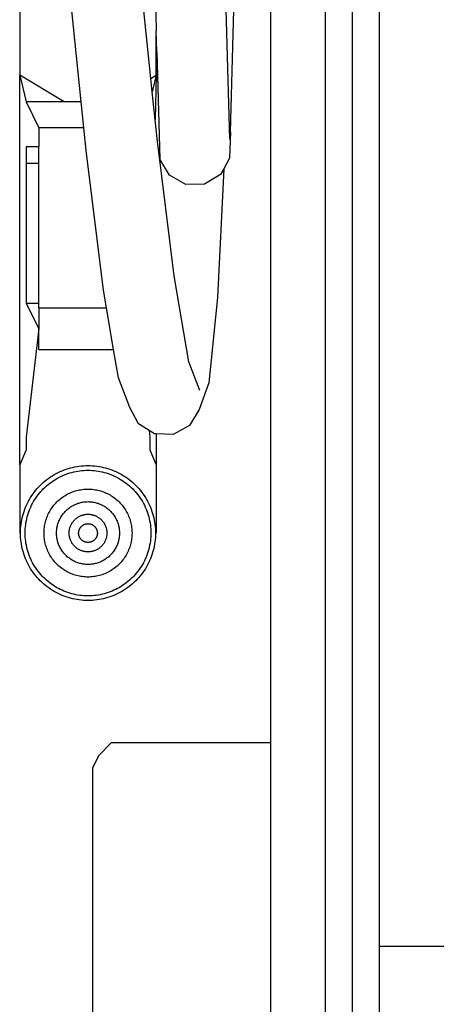
# Model space of a CAD drawing. Units: inches. Extents: x 117 to 232, y 125 to 217.
# Drawn here: x 216 to 219, y 134 to 141 of the extents above; entities that cross this region are included whole.
import ezdxf

# ---------------------------------------------------------------- set-up
doc = ezdxf.new("R2010")
doc.units = ezdxf.units.IN
doc.header["$MEASUREMENT"] = 0
doc.layers.add('Edges', color=7, linetype='Continuous')

# ---------------------------------------------------------------- blocks, each defined once
blk = doc.blocks.new('Plasma Cutter rs')
at = {"layer": 'Edges'}
for p, q in [((-6.952, -14.0779), (-6.7136, -22.5609)), ((-6.7064, -22.5126), (-6.5445, -16.8183)), ((-6.4306, -17.3069), (-6.4306, -26.7163)), ((-6.0556, -18.9346), (-6.0556, -30.4989)), ((-7.2926, -19.1023), (-7.2164, -21.8135)), ((-8.1563, -19.2166), (-8.1563, -22.1198)), ((-5.8681, -19.4771), (-5.8681, -29.1216)), ((-5.6806, -28.1163), (-5.6806, -19.9411)), ((-7.2535, -22.142), (-7.3376, -21.32)), ((-7.7339, -22.3025), (-7.8278, -21.385)), ((-7.2164, -22.1176), (-7.2164, -21.8135)), ((-7.2123, -21.9594), (-7.2164, -21.8135)), ((-7.2123, -21.9594), (-7.2164, -22.1176)), ((-7.2123, -21.9594), (-7.1915, -22.6968)), ((-7.8501, -22.3025), (-8.1563, -22.1198)), ((-8.1563, -22.1198), (-8.1126, -22.3025)), ((-8.1563, -24.8021), (-8.1563, -22.1198)), ((-7.2535, -22.142), (-7.2164, -22.1199)), ((-7.244, -22.2352), (-7.2535, -22.142)), ((-7.2164, -22.1199), (-7.244, -22.2352)), ((-7.2164, -22.1199), (-7.2244, -22.4269)), ((-7.2164, -22.1176), (-7.2164, -22.1199)), ((-7.2244, -22.4269), (-7.244, -22.2352)), ((-7.8501, -22.3025), (-8.1126, -22.3025)), ((-8.1126, -22.3025), (-8.0251, -22.4808)), ((-7.7339, -22.3025), (-7.8501, -22.3025)), ((-7.7157, -22.4808), (-7.7339, -22.3025)), ((-7.2111, -22.5563), (-7.2244, -22.4269)), ((-7.7157, -22.4808), (-8.0251, -22.4808)), ((-8.0251, -22.4808), (-8.0251, -22.612)), ((-7.6997, -22.6373), (-7.7157, -22.4808)), ((-7.0937, -23.5017), (-7.2111, -22.5563)), ((-6.7064, -22.5126), (-6.712, -22.6908)), ((-8.0251, -22.612), (-8.1126, -22.612)), ((-8.1126, -22.612), (-8.1126, -22.7282)), ((-8.0251, -22.7282), (-8.0251, -22.612)), ((-7.5802, -23.5987), (-7.6997, -22.6373)), ((-7.1259, -22.8085), (-7.1915, -22.6968)), ((-6.712, -22.6908), (-6.7521, -22.7631)), ((-8.0251, -22.7282), (-8.1126, -22.7282)), ((-8.1126, -22.7282), (-8.1126, -23.6907)), ((-8.0251, -23.6907), (-8.0251, -22.7282)), ((-6.7521, -22.7631), (-6.7959, -23.649)), ((-6.7521, -22.7631), (-6.7749, -22.8042)), ((-7.0139, -22.8721), (-7.1259, -22.8085)), ((-6.7749, -22.8042), (-6.8854, -22.8706)), ((-6.8854, -22.8706), (-7.0139, -22.8721)), ((-6.9933, -24.0926), (-7.0937, -23.5017)), ((-7.5593, -23.7216), (-7.5802, -23.5987)), ((-6.7959, -23.649), (-6.8543, -24.2369)), ((-8.0251, -23.6907), (-8.1126, -23.6907)), ((-8.1126, -23.6907), (-8.0251, -23.8633)), ((-8.0251, -23.7216), (-8.0251, -23.6907)), ((-8.0251, -23.7216), (-8.0251, -23.8633)), ((-8.0251, -23.7216), (-7.5593, -23.7216)), ((-7.5106, -24.0082), (-7.5593, -23.7216)), ((-8.0251, -23.8633), (-8.1126, -24.6121)), ((-8.0251, -24.0082), (-8.0251, -23.8633)), ((-8.0251, -24.0082), (-7.5106, -24.0082)), ((-7.4775, -24.2029), (-7.5106, -24.0082)), ((-6.9165, -24.2912), (-6.9933, -24.0926)), ((-7.3989, -24.4064), (-7.4775, -24.2029)), ((-6.8543, -24.2369), (-6.9204, -24.4213)), ((-7.3382, -24.521), (-7.3989, -24.4064)), ((-6.9204, -24.4213), (-6.9879, -24.5319)), ((-7.2654, -24.5666), (-7.3382, -24.521)), ((-6.9879, -24.5319), (-7.1009, -24.5934)), ((-7.2654, -24.5666), (-7.2601, -24.6121)), ((-7.2291, -24.5895), (-7.2654, -24.5666)), ((-7.2164, -24.5899), (-7.2291, -24.5895)), ((-7.1009, -24.5934), (-7.2164, -24.5899)), ((-7.2164, -24.5899), (-7.2164, -24.8021)), ((-8.1126, -24.6121), (-8.1126, -24.6996)), ((-7.2601, -24.6121), (-7.2601, -24.6996)), ((-8.1126, -24.6996), (-8.1563, -24.8021)), ((-7.2601, -24.6996), (-7.2164, -24.8021)), ((-8.1563, -24.8021), (-8.1563, -25.2721)), ((-7.2164, -24.8021), (-7.2164, -25.2721)), ((-7.6125, -26.8026), (-7.5263, -26.7163)), ((-6.4306, -26.7163), (-7.5263, -26.7163)), ((-6.4306, -26.7163), (-6.4306, -30.4989)), ((-7.6125, -26.8026), (-7.6556, -26.8888)), ((-7.6556, -26.8888), (-7.6556, -29.9163)), ((-5.6806, -30.4989), (-5.6806, -28.1163)), ((-5.6806, -28.1163), (-4.685, -28.1163))]:
    blk.add_line(p, q, dxfattribs=at)
for points in [[(-7.5661, -25.7209), (-7.5808, -25.7246), (-7.5957, -25.7278), (-7.6107, -25.7305), (-7.6257, -25.7327), (-7.6408, -25.7345), (-7.656, -25.7357), (-7.6711, -25.7365), (-7.6863, -25.7367), (-7.7015, -25.7365), (-7.7167, -25.7357), (-7.7319, -25.7345), (-7.747, -25.7327), (-7.762, -25.7305), (-7.777, -25.7278), (-7.7919, -25.7246), (-7.8066, -25.7209), (-7.8212, -25.7167), (-7.8357, -25.712), (-7.85, -25.7069), (-7.8642, -25.7013), (-7.8781, -25.6953), (-7.8919, -25.6888), (-7.9054, -25.6818), (-7.9187, -25.6745), (-7.9317, -25.6666), (-7.9445, -25.6584), (-7.957, -25.6497), (-7.9692, -25.6407), (-7.9811, -25.6312), (-7.9927, -25.6214), (-8.004, -25.6112), (-8.0149, -25.6006), (-8.0255, -25.5897), (-8.0357, -25.5784), (-8.0455, -25.5668), (-8.055, -25.5549), (-8.064, -25.5427), (-8.0727, -25.5302), (-8.0809, -25.5174), (-8.0887, -25.5044), (-8.0961, -25.4911), (-8.1031, -25.4776), (-8.1096, -25.4638), (-8.1156, -25.4499), (-8.1212, -25.4357), (-8.1263, -25.4214), (-8.131, -25.4069), (-8.1352, -25.3923), (-8.1388, -25.3776), (-8.1421, -25.3627), (-8.1448, -25.3478), (-8.147, -25.3327), (-8.1487, -25.3176), (-8.15, -25.3025), (-8.1507, -25.2873), (-8.151, -25.2721), (-8.1507, -25.2569), (-8.15, -25.2417), (-8.1487, -25.2265), (-8.147, -25.2114), (-8.1448, -25.1964), (-8.1421, -25.1814), (-8.1388, -25.1666), (-8.1352, -25.1518), (-8.131, -25.1372), (-8.1263, -25.1227), (-8.1212, -25.1084), (-8.1156, -25.0943), (-8.1096, -25.0803), (-8.1031, -25.0666), (-8.0961, -25.053), (-8.0887, -25.0398), (-8.0809, -25.0267), (-8.0727, -25.0139), (-8.064, -25.0014), (-8.055, -24.9892), (-8.0455, -24.9773), (-8.0357, -24.9657), (-8.0255, -24.9544), (-8.0149, -24.9435), (-8.004, -24.9329), (-7.9927, -24.9227), (-7.9811, -24.9129), (-7.9692, -24.9035), (-7.957, -24.8944), (-7.9445, -24.8857), (-7.9317, -24.8775), (-7.9187, -24.8697), (-7.9054, -24.8623), (-7.8919, -24.8554), (-7.8781, -24.8489), (-7.8642, -24.8428), (-7.85, -24.8372), (-7.8357, -24.8321), (-7.8212, -24.8274), (-7.8066, -24.8233), (-7.7919, -24.8196), (-7.777, -24.8164), (-7.762, -24.8136), (-7.747, -24.8114), (-7.7319, -24.8097), (-7.7167, -24.8084), (-7.7015, -24.8077), (-7.6863, -24.8074), (-7.6711, -24.8077), (-7.656, -24.8084), (-7.6408, -24.8097), (-7.6257, -24.8114), (-7.6107, -24.8136), (-7.5957, -24.8164), (-7.5808, -24.8196), (-7.5661, -24.8233), (-7.5515, -24.8274), (-7.537, -24.8321), (-7.5227, -24.8372), (-7.5085, -24.8428), (-7.4946, -24.8489), (-7.4808, -24.8554), (-7.4673, -24.8623), (-7.454, -24.8697), (-7.441, -24.8775), (-7.4282, -24.8857), (-7.4157, -24.8944), (-7.4035, -24.9035), (-7.3916, -24.9129), (-7.38, -24.9227), (-7.3687, -24.9329), (-7.3578, -24.9435), (-7.3472, -24.9544), (-7.337, -24.9657), (-7.3272, -24.9773), (-7.3177, -24.9892), (-7.3087, -25.0014), (-7.3, -25.0139), (-7.2918, -25.0267), (-7.284, -25.0398), (-7.2766, -25.053), (-7.2696, -25.0666), (-7.2631, -25.0803), (-7.2571, -25.0943), (-7.2515, -25.1084), (-7.2464, -25.1227), (-7.2417, -25.1372), (-7.2375, -25.1518), (-7.2338, -25.1666), (-7.2306, -25.1814), (-7.2279, -25.1964), (-7.2257, -25.2114), (-7.224, -25.2265), (-7.2227, -25.2417), (-7.222, -25.2569), (-7.2217, -25.2721), (-7.222, -25.2873), (-7.2227, -25.3025), (-7.224, -25.3176), (-7.2257, -25.3327), (-7.2279, -25.3478), (-7.2306, -25.3627), (-7.2338, -25.3776), (-7.2375, -25.3923), (-7.2417, -25.4069), (-7.2464, -25.4214), (-7.2515, -25.4357), (-7.2571, -25.4499), (-7.2631, -25.4638), (-7.2696, -25.4776), (-7.2766, -25.4911), (-7.284, -25.5044), (-7.2918, -25.5174), (-7.3, -25.5302), (-7.3087, -25.5427), (-7.3177, -25.5549), (-7.3272, -25.5668), (-7.337, -25.5784), (-7.3472, -25.5897), (-7.3578, -25.6006), (-7.3687, -25.6112), (-7.38, -25.6214), (-7.3916, -25.6312), (-7.4035, -25.6407), (-7.4157, -25.6497), (-7.4282, -25.6584), (-7.441, -25.6666), (-7.454, -25.6745), (-7.4673, -25.6818), (-7.4808, -25.6888), (-7.4946, -25.6953), (-7.5085, -25.7013), (-7.5227, -25.7069), (-7.537, -25.712), (-7.5515, -25.7167)], [(-7.5744, -25.6899), (-7.5881, -25.6933), (-7.602, -25.6963), (-7.6159, -25.6988), (-7.6299, -25.7009), (-7.644, -25.7025), (-7.6581, -25.7037), (-7.6722, -25.7044), (-7.6863, -25.7046), (-7.7005, -25.7044), (-7.7146, -25.7037), (-7.7287, -25.7025), (-7.7428, -25.7009), (-7.7568, -25.6988), (-7.7707, -25.6963), (-7.7846, -25.6933), (-7.7983, -25.6899), (-7.8119, -25.686), (-7.8254, -25.6816), (-7.8387, -25.6769), (-7.8519, -25.6717), (-7.8649, -25.666), (-7.8776, -25.66), (-7.8902, -25.6535), (-7.9026, -25.6467), (-7.9148, -25.6394), (-7.9266, -25.6317), (-7.9383, -25.6236), (-7.9497, -25.6152), (-7.9607, -25.6064), (-7.9715, -25.5973), (-7.982, -25.5878), (-7.9922, -25.5779), (-8.002, -25.5677), (-8.0115, -25.5573), (-8.0207, -25.5465), (-8.0295, -25.5354), (-8.0379, -25.524), (-8.046, -25.5124), (-8.0537, -25.5005), (-8.0609, -25.4883), (-8.0678, -25.476), (-8.0743, -25.4634), (-8.0803, -25.4506), (-8.0859, -25.4376), (-8.0912, -25.4244), (-8.0959, -25.4111), (-8.1003, -25.3976), (-8.1041, -25.384), (-8.1076, -25.3703), (-8.1106, -25.3565), (-8.1131, -25.3425), (-8.1152, -25.3285), (-8.1168, -25.3145), (-8.1179, -25.3004), (-8.1186, -25.2862), (-8.1189, -25.2721), (-8.1186, -25.2579), (-8.1179, -25.2438), (-8.1168, -25.2297), (-8.1152, -25.2156), (-8.1131, -25.2016), (-8.1106, -25.1877), (-8.1076, -25.1739), (-8.1041, -25.1601), (-8.1003, -25.1465), (-8.0959, -25.133), (-8.0912, -25.1197), (-8.0859, -25.1066), (-8.0803, -25.0936), (-8.0743, -25.0808), (-8.0678, -25.0682), (-8.0609, -25.0558), (-8.0537, -25.0437), (-8.046, -25.0318), (-8.0379, -25.0201), (-8.0295, -25.0088), (-8.0207, -24.9977), (-8.0115, -24.9869), (-8.002, -24.9764), (-7.9922, -24.9662), (-7.982, -24.9564), (-7.9715, -24.9469), (-7.9607, -24.9377), (-7.9497, -24.9289), (-7.9383, -24.9205), (-7.9266, -24.9124), (-7.9148, -24.9048), (-7.9026, -24.8975), (-7.8902, -24.8906), (-7.8776, -24.8841), (-7.8649, -24.8781), (-7.8519, -24.8725), (-7.8387, -24.8673), (-7.8254, -24.8625), (-7.8119, -24.8582), (-7.7983, -24.8543), (-7.7846, -24.8508), (-7.7707, -24.8479), (-7.7568, -24.8453), (-7.7428, -24.8432), (-7.7287, -24.8416), (-7.7146, -24.8405), (-7.7005, -24.8398), (-7.6863, -24.8395), (-7.6722, -24.8398), (-7.6581, -24.8405), (-7.644, -24.8416), (-7.6299, -24.8432), (-7.6159, -24.8453), (-7.602, -24.8479), (-7.5881, -24.8508), (-7.5744, -24.8543), (-7.5608, -24.8582), (-7.5473, -24.8625), (-7.534, -24.8673), (-7.5208, -24.8725), (-7.5078, -24.8781), (-7.495, -24.8841), (-7.4825, -24.8906), (-7.4701, -24.8975), (-7.4579, -24.9048), (-7.446, -24.9124), (-7.4344, -24.9205), (-7.423, -24.9289), (-7.412, -24.9377), (-7.4012, -24.9469), (-7.3907, -24.9564), (-7.3805, -24.9662), (-7.3707, -24.9764), (-7.3612, -24.9869), (-7.352, -24.9977), (-7.3432, -25.0088), (-7.3348, -25.0201), (-7.3267, -25.0318), (-7.319, -25.0437), (-7.3118, -25.0558), (-7.3049, -25.0682), (-7.2984, -25.0808), (-7.2924, -25.0936), (-7.2867, -25.1066), (-7.2815, -25.1197), (-7.2768, -25.133), (-7.2724, -25.1465), (-7.2686, -25.1601), (-7.2651, -25.1739), (-7.2621, -25.1877), (-7.2596, -25.2016), (-7.2575, -25.2156), (-7.2559, -25.2297), (-7.2547, -25.2438), (-7.254, -25.2579), (-7.2538, -25.2721), (-7.254, -25.2862), (-7.2547, -25.3004), (-7.2559, -25.3145), (-7.2575, -25.3285), (-7.2596, -25.3425), (-7.2621, -25.3565), (-7.2651, -25.3703), (-7.2686, -25.384), (-7.2724, -25.3976), (-7.2768, -25.4111), (-7.2815, -25.4244), (-7.2867, -25.4376), (-7.2924, -25.4506), (-7.2984, -25.4634), (-7.3049, -25.476), (-7.3118, -25.4883), (-7.319, -25.5005), (-7.3267, -25.5124), (-7.3348, -25.524), (-7.3432, -25.5354), (-7.352, -25.5465), (-7.3612, -25.5573), (-7.3707, -25.5677), (-7.3805, -25.5779), (-7.3907, -25.5878), (-7.4012, -25.5973), (-7.412, -25.6064), (-7.423, -25.6152), (-7.4344, -25.6236), (-7.446, -25.6317), (-7.4579, -25.6394), (-7.4701, -25.6467), (-7.4825, -25.6535), (-7.495, -25.66), (-7.5078, -25.666), (-7.5208, -25.6717), (-7.534, -25.6769), (-7.5473, -25.6816), (-7.5608, -25.686)], [(-7.535, -25.0099), (-7.5265, -25.015), (-7.5181, -25.0203), (-7.51, -25.026), (-7.502, -25.0319), (-7.4943, -25.038), (-7.4867, -25.0444), (-7.4794, -25.0511), (-7.4723, -25.058), (-7.4654, -25.0651), (-7.4587, -25.0724), (-7.4523, -25.08), (-7.4461, -25.0878), (-7.4402, -25.0957), (-7.4346, -25.1039), (-7.4292, -25.1122), (-7.4241, -25.1207), (-7.4193, -25.1293), (-7.4148, -25.1382), (-7.4106, -25.1471), (-7.4066, -25.1562), (-7.403, -25.1654), (-7.3996, -25.1747), (-7.3966, -25.1842), (-7.3939, -25.1937), (-7.3915, -25.2033), (-7.3894, -25.213), (-7.3876, -25.2228), (-7.3862, -25.2326), (-7.385, -25.2424), (-7.3842, -25.2523), (-7.3837, -25.2622), (-7.3836, -25.2721), (-7.3837, -25.282), (-7.3842, -25.2919), (-7.385, -25.3017), (-7.3862, -25.3116), (-7.3876, -25.3214), (-7.3894, -25.3311), (-7.3915, -25.3408), (-7.3939, -25.3504), (-7.3966, -25.36), (-7.3996, -25.3694), (-7.403, -25.3787), (-7.4066, -25.3879), (-7.4106, -25.397), (-7.4148, -25.406), (-7.4193, -25.4148), (-7.4241, -25.4235), (-7.4292, -25.432), (-7.4346, -25.4403), (-7.4402, -25.4484), (-7.4461, -25.4564), (-7.4523, -25.4641), (-7.4587, -25.4717), (-7.4654, -25.479), (-7.4723, -25.4862), (-7.4794, -25.4931), (-7.4867, -25.4997), (-7.4943, -25.5061), (-7.502, -25.5123), (-7.51, -25.5182), (-7.5181, -25.5238), (-7.5265, -25.5292), (-7.535, -25.5343), (-7.5436, -25.5391), (-7.5524, -25.5436), (-7.5614, -25.5479), (-7.5705, -25.5518), (-7.5797, -25.5554), (-7.589, -25.5588), (-7.5985, -25.5618), (-7.608, -25.5645), (-7.6176, -25.5669), (-7.6273, -25.569), (-7.637, -25.5708), (-7.6468, -25.5722), (-7.6567, -25.5734), (-7.6665, -25.5742), (-7.6764, -25.5747), (-7.6863, -25.5748), (-7.6963, -25.5747), (-7.7061, -25.5742), (-7.716, -25.5734), (-7.7259, -25.5722), (-7.7357, -25.5708), (-7.7454, -25.569), (-7.7551, -25.5669), (-7.7647, -25.5645), (-7.7742, -25.5618), (-7.7837, -25.5588), (-7.793, -25.5554), (-7.8022, -25.5518), (-7.8113, -25.5479), (-7.8203, -25.5436), (-7.8291, -25.5391), (-7.8377, -25.5343), (-7.8462, -25.5292), (-7.8546, -25.5238), (-7.8627, -25.5182), (-7.8707, -25.5123), (-7.8784, -25.5061), (-7.886, -25.4997), (-7.8933, -25.4931), (-7.9004, -25.4862), (-7.9073, -25.479), (-7.914, -25.4717), (-7.9204, -25.4641), (-7.9265, -25.4564), (-7.9325, -25.4484), (-7.9381, -25.4403), (-7.9435, -25.432), (-7.9486, -25.4235), (-7.9534, -25.4148), (-7.9579, -25.406), (-7.9621, -25.397), (-7.9661, -25.3879), (-7.9697, -25.3787), (-7.973, -25.3694), (-7.9761, -25.36), (-7.9788, -25.3504), (-7.9812, -25.3408), (-7.9833, -25.3311), (-7.9851, -25.3214), (-7.9865, -25.3116), (-7.9877, -25.3017), (-7.9885, -25.2919), (-7.989, -25.282), (-7.9891, -25.2721), (-7.989, -25.2622), (-7.9885, -25.2523), (-7.9877, -25.2424), (-7.9865, -25.2326), (-7.9851, -25.2228), (-7.9833, -25.213), (-7.9812, -25.2033), (-7.9788, -25.1937), (-7.9761, -25.1842), (-7.973, -25.1747), (-7.9697, -25.1654), (-7.9661, -25.1562), (-7.9621, -25.1471), (-7.9579, -25.1382), (-7.9534, -25.1293), (-7.9486, -25.1207), (-7.9435, -25.1122), (-7.9381, -25.1039), (-7.9325, -25.0957), (-7.9265, -25.0878), (-7.9204, -25.08), (-7.914, -25.0724), (-7.9073, -25.0651), (-7.9004, -25.058), (-7.8933, -25.0511), (-7.886, -25.0444), (-7.8784, -25.038), (-7.8707, -25.0319), (-7.8627, -25.026), (-7.8546, -25.0203), (-7.8462, -25.015), (-7.8377, -25.0099), (-7.8291, -25.0051), (-7.8203, -25.0005), (-7.8113, -24.9963), (-7.8022, -24.9924), (-7.793, -24.9887), (-7.7837, -24.9854), (-7.7742, -24.9823), (-7.7647, -24.9796), (-7.7551, -24.9772), (-7.7454, -24.9751), (-7.7357, -24.9733), (-7.7259, -24.9719), (-7.716, -24.9708), (-7.7061, -24.9699), (-7.6963, -24.9695), (-7.6863, -24.9693), (-7.6764, -24.9695), (-7.6665, -24.9699), (-7.6567, -24.9708), (-7.6468, -24.9719), (-7.637, -24.9733), (-7.6273, -24.9751), (-7.6176, -24.9772), (-7.608, -24.9796), (-7.5985, -24.9823), (-7.589, -24.9854), (-7.5797, -24.9887), (-7.5705, -24.9924), (-7.5614, -24.9963), (-7.5524, -25.0005), (-7.5436, -25.0051)], [(-7.5334, -25.425), (-7.5385, -25.4299), (-7.5438, -25.4347), (-7.5492, -25.4392), (-7.5547, -25.4436), (-7.5604, -25.4479), (-7.5662, -25.4519), (-7.5721, -25.4557), (-7.5782, -25.4594), (-7.5844, -25.4628), (-7.5907, -25.466), (-7.5971, -25.4691), (-7.6036, -25.4719), (-7.6102, -25.4745), (-7.6168, -25.4769), (-7.6236, -25.479), (-7.6304, -25.481), (-7.6372, -25.4827), (-7.6442, -25.4842), (-7.6511, -25.4854), (-7.6581, -25.4865), (-7.6651, -25.4873), (-7.6722, -25.4879), (-7.6793, -25.4882), (-7.6863, -25.4883), (-7.6934, -25.4882), (-7.7005, -25.4879), (-7.7075, -25.4873), (-7.7146, -25.4865), (-7.7216, -25.4854), (-7.7285, -25.4842), (-7.7355, -25.4827), (-7.7423, -25.481), (-7.7491, -25.479), (-7.7559, -25.4769), (-7.7625, -25.4745), (-7.7691, -25.4719), (-7.7756, -25.4691), (-7.782, -25.466), (-7.7883, -25.4628), (-7.7945, -25.4594), (-7.8005, -25.4557), (-7.8065, -25.4519), (-7.8123, -25.4479), (-7.818, -25.4436), (-7.8235, -25.4392), (-7.8289, -25.4347), (-7.8342, -25.4299), (-7.8393, -25.425), (-7.8442, -25.4199), (-7.8489, -25.4147), (-7.8535, -25.4093), (-7.8579, -25.4037), (-7.8621, -25.398), (-7.8662, -25.3922), (-7.87, -25.3863), (-7.8736, -25.3802), (-7.8771, -25.374), (-7.8803, -25.3677), (-7.8833, -25.3613), (-7.8861, -25.3548), (-7.8887, -25.3482), (-7.8911, -25.3416), (-7.8933, -25.3348), (-7.8952, -25.328), (-7.897, -25.3212), (-7.8985, -25.3143), (-7.8997, -25.3073), (-7.9008, -25.3003), (-7.9016, -25.2933), (-7.9021, -25.2862), (-7.9025, -25.2791), (-7.9026, -25.2721), (-7.9025, -25.265), (-7.9021, -25.2579), (-7.9016, -25.2509), (-7.9008, -25.2438), (-7.8997, -25.2368), (-7.8985, -25.2299), (-7.897, -25.223), (-7.8952, -25.2161), (-7.8933, -25.2093), (-7.8911, -25.2026), (-7.8887, -25.1959), (-7.8861, -25.1893), (-7.8833, -25.1828), (-7.8803, -25.1764), (-7.8771, -25.1701), (-7.8736, -25.1639), (-7.87, -25.1579), (-7.8662, -25.1519), (-7.8621, -25.1461), (-7.8579, -25.1404), (-7.8535, -25.1349), (-7.8489, -25.1295), (-7.8442, -25.1242), (-7.8393, -25.1191), (-7.8342, -25.1142), (-7.8289, -25.1095), (-7.8235, -25.1049), (-7.818, -25.1005), (-7.8123, -25.0963), (-7.8065, -25.0923), (-7.8005, -25.0884), (-7.7945, -25.0848), (-7.7883, -25.0813), (-7.782, -25.0781), (-7.7756, -25.0751), (-7.7691, -25.0723), (-7.7625, -25.0697), (-7.7559, -25.0673), (-7.7491, -25.0651), (-7.7423, -25.0632), (-7.7355, -25.0615), (-7.7285, -25.06), (-7.7216, -25.0587), (-7.7146, -25.0577), (-7.7075, -25.0568), (-7.7005, -25.0563), (-7.6934, -25.0559), (-7.6863, -25.0558), (-7.6793, -25.0559), (-7.6722, -25.0563), (-7.6651, -25.0568), (-7.6581, -25.0577), (-7.6511, -25.0587), (-7.6442, -25.06), (-7.6372, -25.0615), (-7.6304, -25.0632), (-7.6236, -25.0651), (-7.6168, -25.0673), (-7.6102, -25.0697), (-7.6036, -25.0723), (-7.5971, -25.0751), (-7.5907, -25.0781), (-7.5844, -25.0813), (-7.5782, -25.0848), (-7.5721, -25.0884), (-7.5662, -25.0923), (-7.5604, -25.0963), (-7.5547, -25.1005), (-7.5492, -25.1049), (-7.5438, -25.1095), (-7.5385, -25.1142), (-7.5334, -25.1191), (-7.5285, -25.1242), (-7.5238, -25.1295), (-7.5192, -25.1349), (-7.5148, -25.1404), (-7.5106, -25.1461), (-7.5065, -25.1519), (-7.5027, -25.1579), (-7.4991, -25.1639), (-7.4956, -25.1701), (-7.4924, -25.1764), (-7.4894, -25.1828), (-7.4865, -25.1893), (-7.4839, -25.1959), (-7.4816, -25.2026), (-7.4794, -25.2093), (-7.4775, -25.2161), (-7.4757, -25.223), (-7.4742, -25.2299), (-7.473, -25.2368), (-7.4719, -25.2438), (-7.4711, -25.2509), (-7.4705, -25.2579), (-7.4702, -25.265), (-7.4701, -25.2721), (-7.4702, -25.2791), (-7.4705, -25.2862), (-7.4711, -25.2933), (-7.4719, -25.3003), (-7.473, -25.3073), (-7.4742, -25.3143), (-7.4757, -25.3212), (-7.4775, -25.328), (-7.4794, -25.3348), (-7.4816, -25.3416), (-7.4839, -25.3482), (-7.4865, -25.3548), (-7.4894, -25.3613), (-7.4924, -25.3677), (-7.4956, -25.374), (-7.4991, -25.3802), (-7.5027, -25.3863), (-7.5065, -25.3922), (-7.5106, -25.398), (-7.5148, -25.4037), (-7.5192, -25.4093), (-7.5238, -25.4147), (-7.5285, -25.4199)], [(-7.561, -25.3057), (-7.5622, -25.3097), (-7.5635, -25.3138), (-7.5649, -25.3178), (-7.5665, -25.3217), (-7.5682, -25.3256), (-7.57, -25.3295), (-7.5719, -25.3332), (-7.574, -25.337), (-7.5762, -25.3406), (-7.5785, -25.3442), (-7.5809, -25.3477), (-7.5834, -25.3511), (-7.586, -25.3544), (-7.5888, -25.3576), (-7.5916, -25.3608), (-7.5946, -25.3638), (-7.5976, -25.3668), (-7.6008, -25.3696), (-7.604, -25.3724), (-7.6074, -25.375), (-7.6108, -25.3775), (-7.6143, -25.38), (-7.6178, -25.3823), (-7.6215, -25.3844), (-7.6252, -25.3865), (-7.629, -25.3884), (-7.6328, -25.3903), (-7.6367, -25.392), (-7.6406, -25.3935), (-7.6446, -25.3949), (-7.6487, -25.3962), (-7.6528, -25.3974), (-7.6569, -25.3984), (-7.661, -25.3993), (-7.6652, -25.4001), (-7.6694, -25.4007), (-7.6736, -25.4012), (-7.6779, -25.4016), (-7.6821, -25.4018), (-7.6863, -25.4018), (-7.6906, -25.4018), (-7.6948, -25.4016), (-7.6991, -25.4012), (-7.7033, -25.4007), (-7.7075, -25.4001), (-7.7117, -25.3993), (-7.7158, -25.3984), (-7.7199, -25.3974), (-7.724, -25.3962), (-7.7281, -25.3949), (-7.7321, -25.3935), (-7.736, -25.392), (-7.7399, -25.3903), (-7.7437, -25.3884), (-7.7475, -25.3865), (-7.7512, -25.3844), (-7.7549, -25.3823), (-7.7584, -25.38), (-7.7619, -25.3775), (-7.7653, -25.375), (-7.7687, -25.3724), (-7.7719, -25.3696), (-7.775, -25.3668), (-7.7781, -25.3638), (-7.7811, -25.3608), (-7.7839, -25.3576), (-7.7867, -25.3544), (-7.7893, -25.3511), (-7.7918, -25.3477), (-7.7942, -25.3442), (-7.7965, -25.3406), (-7.7987, -25.337), (-7.8008, -25.3332), (-7.8027, -25.3295), (-7.8045, -25.3256), (-7.8062, -25.3217), (-7.8078, -25.3178), (-7.8092, -25.3138), (-7.8105, -25.3097), (-7.8117, -25.3057), (-7.8127, -25.3015), (-7.8136, -25.2974), (-7.8144, -25.2932), (-7.815, -25.289), (-7.8155, -25.2848), (-7.8158, -25.2806), (-7.816, -25.2763), (-7.8161, -25.2721), (-7.816, -25.2678), (-7.8158, -25.2636), (-7.8155, -25.2594), (-7.815, -25.2551), (-7.8144, -25.2509), (-7.8136, -25.2468), (-7.8127, -25.2426), (-7.8117, -25.2385), (-7.8105, -25.2344), (-7.8092, -25.2304), (-7.8078, -25.2264), (-7.8062, -25.2224), (-7.8045, -25.2185), (-7.8027, -25.2147), (-7.8008, -25.2109), (-7.7987, -25.2072), (-7.7965, -25.2035), (-7.7942, -25.2), (-7.7918, -25.1965), (-7.7893, -25.1931), (-7.7867, -25.1898), (-7.7839, -25.1865), (-7.7811, -25.1834), (-7.7781, -25.1803), (-7.775, -25.1774), (-7.7719, -25.1745), (-7.7687, -25.1718), (-7.7653, -25.1691), (-7.7619, -25.1666), (-7.7584, -25.1642), (-7.7549, -25.1619), (-7.7512, -25.1597), (-7.7475, -25.1576), (-7.7437, -25.1557), (-7.7399, -25.1539), (-7.736, -25.1522), (-7.7321, -25.1506), (-7.7281, -25.1492), (-7.724, -25.1479), (-7.7199, -25.1467), (-7.7158, -25.1457), (-7.7117, -25.1448), (-7.7075, -25.144), (-7.7033, -25.1434), (-7.6991, -25.1429), (-7.6948, -25.1426), (-7.6906, -25.1424), (-7.6863, -25.1423), (-7.6821, -25.1424), (-7.6779, -25.1426), (-7.6736, -25.1429), (-7.6694, -25.1434), (-7.6652, -25.144), (-7.661, -25.1448), (-7.6569, -25.1457), (-7.6528, -25.1467), (-7.6487, -25.1479), (-7.6446, -25.1492), (-7.6406, -25.1506), (-7.6367, -25.1522), (-7.6328, -25.1539), (-7.629, -25.1557), (-7.6252, -25.1576), (-7.6215, -25.1597), (-7.6178, -25.1619), (-7.6143, -25.1642), (-7.6108, -25.1666), (-7.6074, -25.1691), (-7.604, -25.1718), (-7.6008, -25.1745), (-7.5976, -25.1774), (-7.5946, -25.1803), (-7.5916, -25.1834), (-7.5888, -25.1865), (-7.586, -25.1898), (-7.5834, -25.1931), (-7.5809, -25.1965), (-7.5785, -25.2), (-7.5762, -25.2035), (-7.574, -25.2072), (-7.5719, -25.2109), (-7.57, -25.2147), (-7.5682, -25.2185), (-7.5665, -25.2224), (-7.5649, -25.2264), (-7.5635, -25.2304), (-7.5622, -25.2344), (-7.561, -25.2385), (-7.56, -25.2426), (-7.5591, -25.2468), (-7.5583, -25.2509), (-7.5577, -25.2551), (-7.5572, -25.2594), (-7.5569, -25.2636), (-7.5567, -25.2678), (-7.5566, -25.2721), (-7.5567, -25.2763), (-7.5569, -25.2806), (-7.5572, -25.2848), (-7.5577, -25.289), (-7.5583, -25.2932), (-7.5591, -25.2974), (-7.56, -25.3015)], [(-7.624, -25.2554), (-7.6235, -25.2574), (-7.6231, -25.2595), (-7.6227, -25.2616), (-7.6224, -25.2637), (-7.6222, -25.2657), (-7.622, -25.2679), (-7.6219, -25.27), (-7.6218, -25.2721), (-7.6219, -25.2742), (-7.622, -25.2763), (-7.6222, -25.2784), (-7.6224, -25.2805), (-7.6227, -25.2826), (-7.6231, -25.2847), (-7.6235, -25.2867), (-7.624, -25.2888), (-7.6246, -25.2908), (-7.6253, -25.2928), (-7.626, -25.2948), (-7.6268, -25.2968), (-7.6276, -25.2987), (-7.6285, -25.3006), (-7.6295, -25.3025), (-7.6305, -25.3043), (-7.6316, -25.3061), (-7.6327, -25.3079), (-7.6339, -25.3096), (-7.6352, -25.3113), (-7.6365, -25.313), (-7.6379, -25.3146), (-7.6393, -25.3162), (-7.6407, -25.3177), (-7.6423, -25.3191), (-7.6438, -25.3206), (-7.6454, -25.3219), (-7.6471, -25.3232), (-7.6488, -25.3245), (-7.6505, -25.3257), (-7.6523, -25.3268), (-7.6541, -25.3279), (-7.6559, -25.329), (-7.6578, -25.3299), (-7.6597, -25.3308), (-7.6617, -25.3317), (-7.6636, -25.3324), (-7.6656, -25.3331), (-7.6676, -25.3338), (-7.6697, -25.3344), (-7.6717, -25.3349), (-7.6738, -25.3353), (-7.6758, -25.3357), (-7.6779, -25.336), (-7.68, -25.3363), (-7.6821, -25.3364), (-7.6842, -25.3365), (-7.6863, -25.3366), (-7.6885, -25.3365), (-7.6906, -25.3364), (-7.6927, -25.3363), (-7.6948, -25.336), (-7.6969, -25.3357), (-7.6989, -25.3353), (-7.701, -25.3349), (-7.703, -25.3344), (-7.7051, -25.3338), (-7.7071, -25.3331), (-7.7091, -25.3324), (-7.711, -25.3317), (-7.713, -25.3308), (-7.7149, -25.3299), (-7.7168, -25.329), (-7.7186, -25.3279), (-7.7204, -25.3268), (-7.7222, -25.3257), (-7.7239, -25.3245), (-7.7256, -25.3232), (-7.7273, -25.3219), (-7.7289, -25.3206), (-7.7304, -25.3191), (-7.732, -25.3177), (-7.7334, -25.3162), (-7.7348, -25.3146), (-7.7362, -25.313), (-7.7375, -25.3113), (-7.7388, -25.3096), (-7.74, -25.3079), (-7.7411, -25.3061), (-7.7422, -25.3043), (-7.7432, -25.3025), (-7.7442, -25.3006), (-7.7451, -25.2987), (-7.7459, -25.2968), (-7.7467, -25.2948), (-7.7474, -25.2928), (-7.7481, -25.2908), (-7.7487, -25.2888), (-7.7492, -25.2867), (-7.7496, -25.2847), (-7.75, -25.2826), (-7.7503, -25.2805), (-7.7505, -25.2784), (-7.7507, -25.2763), (-7.7508, -25.2742), (-7.7508, -25.2721), (-7.7508, -25.27), (-7.7507, -25.2679), (-7.7505, -25.2657), (-7.7503, -25.2637), (-7.75, -25.2616), (-7.7496, -25.2595), (-7.7492, -25.2574), (-7.7487, -25.2554), (-7.7481, -25.2533), (-7.7474, -25.2513), (-7.7467, -25.2494), (-7.7459, -25.2474), (-7.7451, -25.2455), (-7.7442, -25.2435), (-7.7432, -25.2417), (-7.7422, -25.2398), (-7.7411, -25.238), (-7.74, -25.2362), (-7.7388, -25.2345), (-7.7375, -25.2328), (-7.7362, -25.2312), (-7.7348, -25.2295), (-7.7334, -25.228), (-7.732, -25.2265), (-7.7304, -25.225), (-7.7289, -25.2236), (-7.7273, -25.2222), (-7.7256, -25.2209), (-7.7239, -25.2196), (-7.7222, -25.2184), (-7.7204, -25.2173), (-7.7186, -25.2162), (-7.7168, -25.2152), (-7.7149, -25.2142), (-7.713, -25.2133), (-7.711, -25.2125), (-7.7091, -25.2117), (-7.7071, -25.211), (-7.7051, -25.2103), (-7.703, -25.2098), (-7.701, -25.2093), (-7.6989, -25.2088), (-7.6969, -25.2084), (-7.6948, -25.2081), (-7.6927, -25.2079), (-7.6906, -25.2077), (-7.6885, -25.2076), (-7.6863, -25.2076), (-7.6842, -25.2076), (-7.6821, -25.2077), (-7.68, -25.2079), (-7.6779, -25.2081), (-7.6758, -25.2084), (-7.6738, -25.2088), (-7.6717, -25.2093), (-7.6697, -25.2098), (-7.6676, -25.2103), (-7.6656, -25.211), (-7.6636, -25.2117), (-7.6617, -25.2125), (-7.6597, -25.2133), (-7.6578, -25.2142), (-7.6559, -25.2152), (-7.6541, -25.2162), (-7.6523, -25.2173), (-7.6505, -25.2184), (-7.6488, -25.2196), (-7.6471, -25.2209), (-7.6454, -25.2222), (-7.6438, -25.2236), (-7.6423, -25.225), (-7.6407, -25.2265), (-7.6393, -25.228), (-7.6379, -25.2295), (-7.6365, -25.2312), (-7.6352, -25.2328), (-7.6339, -25.2345), (-7.6327, -25.2362), (-7.6316, -25.238), (-7.6305, -25.2398), (-7.6295, -25.2417), (-7.6285, -25.2435), (-7.6276, -25.2455), (-7.6268, -25.2474), (-7.626, -25.2494), (-7.6253, -25.2513), (-7.6246, -25.2533)]]:
    blk.add_lwpolyline(points, close=True, dxfattribs=at)

msp = doc.modelspace()

# ---------------------------------------------------------------- block references
msp.add_blockref('Plasma Cutter rs', (224.1424, 162.3283))

doc.saveas('drawing.dxf')
